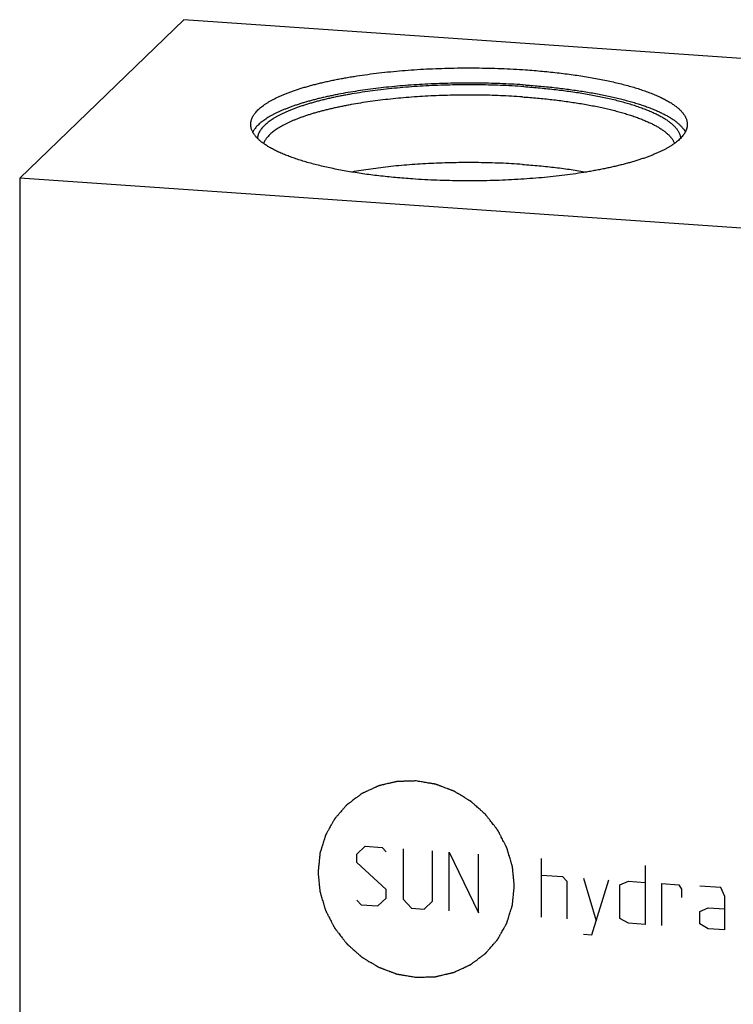
# Model space of a CAD drawing. Units: inches. Extents: x 0.3 to 21.7, y 0.3 to 16.7.
# Drawn here: x 8.3 to 11.1, y 8.5 to 12.3 of the extents above; entities that cross this region are included whole.
import ezdxf

# ---------------------------------------------------------------- set-up
doc = ezdxf.new("R2010")
doc.units = ezdxf.units.IN
doc.header["$LTSCALE"] = 1.21
doc.header["$MEASUREMENT"] = 0
doc.layers.get('0').update_dxf_attribs({"linetype": 'CONTINUOUS'})

msp = doc.modelspace()

# ---------------------------------------------------------------- linework, layer by layer
at = {"color": 7, "linetype": 'CONTINUOUS'}
for p, q in [((8.9087, 12.3494), (8.2617, 11.7244)), ((13.7383, 12.0145), (8.9087, 12.3494)), ((8.2617, 11.7244), (8.2617, 5.9289)), ((13.0913, 11.3895), (8.2617, 11.7244))]:
    msp.add_line(p, q, dxfattribs=at)
at = {"color": 4, "linetype": 'CONTINUOUS'}
for p, q in [((9.5919, 9.0587), (9.625, 9.0895)), ((9.625, 9.0895), (9.6912, 9.0849)), ((9.5919, 9.0255), (9.5919, 9.0587)), ((9.6912, 9.0849), (9.7078, 9.0672)), ((9.774, 9.0791), (9.774, 8.8804)), ((9.8899, 8.8724), (9.8899, 9.0711)), ((9.9562, 8.8347), (9.9562, 9.0665)), ((9.9562, 9.0665), (10.0721, 8.8267)), ((10.0721, 8.8267), (10.0721, 9.0585)), ((9.7078, 8.9181), (9.5919, 9.0255)), ((10.3205, 8.8094), (10.3205, 9.0412)), ((10.7289, 9.0129), (10.7289, 8.7811)), ((10.3205, 8.975), (10.4033, 8.9693)), ((10.4033, 8.9693), (10.4198, 8.9516)), ((10.4198, 8.9516), (10.4198, 8.8025)), ((10.4861, 8.9635), (10.5357, 8.7945)), ((10.5192, 8.7404), (10.5854, 8.9566)), ((10.6296, 8.937), (10.6627, 8.9513)), ((10.6296, 8.8045), (10.6296, 8.937)), ((10.6627, 8.9513), (10.7289, 8.9467)), ((10.7951, 8.7765), (10.7951, 8.9421)), ((10.7951, 8.9421), (10.8614, 8.9375)), ((10.8614, 8.9375), (10.8724, 8.9202)), ((9.7078, 8.885), (9.7078, 8.9181)), ((10.8724, 8.9202), (10.8724, 8.8871)), ((11.027, 8.926), (10.9442, 8.9318)), ((11.0435, 8.8917), (11.027, 8.926)), ((9.5919, 8.8765), (9.6084, 8.8588)), ((9.6084, 8.8588), (9.6747, 8.8542)), ((9.6747, 8.8542), (9.7078, 8.885)), ((9.774, 8.8804), (9.8071, 8.845)), ((9.8568, 8.8416), (9.8899, 8.8724)), ((11.0435, 8.7593), (11.0435, 8.8917)), ((9.8071, 8.845), (9.8568, 8.8416)), ((10.9442, 8.8324), (10.9773, 8.8467)), ((10.9442, 8.7827), (10.9442, 8.8324)), ((10.9773, 8.8467), (11.0435, 8.8421)), ((10.6627, 8.7857), (10.6296, 8.8045)), ((10.7289, 8.7811), (10.6627, 8.7857)), ((10.9773, 8.7639), (10.9442, 8.7827)), ((10.4861, 8.7427), (10.5192, 8.7404)), ((11.0435, 8.7593), (10.9773, 8.7639))]:
    msp.add_line(p, q, dxfattribs=at)
at = {"color": 7, "linetype": 'CONTINUOUS'}
for points, knots in [([(9.1731, 11.9364), (9.1731, 11.9375), (9.1731, 11.9396), (9.1734, 11.9428), (9.1738, 11.946), (9.1745, 11.9492), (9.1753, 11.9524), (9.1766, 11.9567), (9.1787, 11.962), (9.1818, 11.9684), (9.185, 11.9736), (9.1879, 11.9777), (9.1911, 11.9819), (9.1956, 11.9872), (9.2016, 11.9934), (9.2082, 11.9995), (9.2155, 12.0056), (9.2235, 12.0117), (9.2321, 12.0176), (9.2414, 12.0235), (9.2514, 12.0294), (9.262, 12.0351), (9.2732, 12.0408), (9.2851, 12.0464), (9.2975, 12.0519), (9.3106, 12.0573), (9.3242, 12.0626), (9.3385, 12.0678), (9.3533, 12.0729), (9.3687, 12.0779), (9.3846, 12.0828), (9.401, 12.0875), (9.418, 12.0921), (9.4354, 12.0966), (9.4534, 12.101), (9.4718, 12.1052), (9.4907, 12.1093), (9.5101, 12.1133), (9.5298, 12.1171), (9.55, 12.1208), (9.5706, 12.1243), (9.5987, 12.1288), (9.6348, 12.134), (9.6791, 12.1396), (9.7245, 12.1445), (9.7709, 12.1487), (9.8183, 12.1523), (9.8663, 12.1551), (9.9148, 12.1572), (9.9638, 12.1587), (10.013, 12.1593), (10.0622, 12.1593), (10.1114, 12.1585), (10.1603, 12.157), (10.2088, 12.1548), (10.2409, 12.1528), (10.2569, 12.1517)], [0, 0, 0, 0, 0.002776, 0.00556, 0.008359, 0.011182, 0.014036, 0.016928, 0.022852, 0.029006, 0.035437, 0.038768, 0.042182, 0.049273, 0.056737, 0.064596, 0.072868, 0.081566, 0.090701, 0.10028, 0.11031, 0.120793, 0.13173, 0.143123, 0.154969, 0.167265, 0.180008, 0.193194, 0.206815, 0.220866, 0.235339, 0.250226, 0.265519, 0.281209, 0.297284, 0.313736, 0.330553, 0.347724, 0.365237, 0.383079, 0.401239, 0.419703, 0.45749, 0.496331, 0.536111, 0.576711, 0.61801, 0.659882, 0.7022, 0.744836, 0.787658, 0.830537, 0.873342, 0.91594, 0.958202, 1, 1, 1, 1]), ([(10.2569, 12.1517), (10.2682, 12.1509), (10.2906, 12.1492), (10.324, 12.1463), (10.3569, 12.1431), (10.3892, 12.1395), (10.421, 12.1356), (10.4521, 12.1313), (10.4825, 12.1267), (10.5122, 12.1218), (10.5411, 12.1166), (10.5691, 12.1111), (10.5962, 12.1053), (10.6224, 12.0992), (10.6476, 12.0929), (10.6718, 12.0863), (10.6949, 12.0794), (10.7134, 12.0734), (10.7277, 12.0685), (10.7379, 12.0648), (10.7479, 12.061), (10.7576, 12.0572), (10.767, 12.0534), (10.7761, 12.0495), (10.7849, 12.0455), (10.7933, 12.0415), (10.8015, 12.0375), (10.8093, 12.0334), (10.8168, 12.0293), (10.824, 12.0251), (10.8308, 12.0209), (10.8373, 12.0167), (10.8435, 12.0124), (10.8493, 12.0081), (10.8548, 12.0038), (10.86, 11.9995), (10.8648, 11.9951), (10.8693, 11.9907), (10.8734, 11.9862), (10.8771, 11.9818), (10.8805, 11.9773), (10.8836, 11.9728), (10.8863, 11.9683), (10.8886, 11.9638), (10.8906, 11.9592), (10.8922, 11.9547), (10.8935, 11.9501), (10.8944, 11.9456), (10.895, 11.941), (10.8951, 11.9379), (10.8951, 11.9364)], [0, 0, 0, 0, 0.048198, 0.095829, 0.142819, 0.189096, 0.234591, 0.279234, 0.322959, 0.365701, 0.407398, 0.447989, 0.487417, 0.525628, 0.56257, 0.598195, 0.63246, 0.665324, 0.68122, 0.696753, 0.71192, 0.726718, 0.741142, 0.755192, 0.768866, 0.782161, 0.795077, 0.807614, 0.819772, 0.831552, 0.842956, 0.853986, 0.864647, 0.874942, 0.884877, 0.89446, 0.9037, 0.912605, 0.921188, 0.929463, 0.937446, 0.945154, 0.95261, 0.959835, 0.966857, 0.973704, 0.980407, 0.987, 0.993519, 1, 1, 1, 1]), ([(10.2569, 12.0918), (10.2421, 12.0928), (10.2123, 12.0947), (10.1674, 12.0968), (10.1221, 12.0983), (10.0766, 12.0992), (10.0309, 12.0995), (9.9853, 12.0991), (9.9398, 12.0981), (9.8945, 12.0965), (9.8497, 12.0943), (9.8054, 12.0915), (9.7617, 12.088), (9.7187, 12.084), (9.6767, 12.0794), (9.6357, 12.0742), (9.5958, 12.0685), (9.5571, 12.0622), (9.5257, 12.0565), (9.5013, 12.0516), (9.4836, 12.0479), (9.4662, 12.0441), (9.4492, 12.0401), (9.4327, 12.0361), (9.4165, 12.0319), (9.4008, 12.0276), (9.3856, 12.0232), (9.3708, 12.0187), (9.3565, 12.0141), (9.3426, 12.0094), (9.3292, 12.0046), (9.3164, 11.9997), (9.304, 11.9947), (9.2921, 11.9897), (9.2808, 11.9845), (9.27, 11.9793), (9.2597, 11.974), (9.25, 11.9687), (9.2409, 11.9633), (9.2322, 11.9578), (9.2242, 11.9523), (9.2167, 11.9467), (9.2098, 11.941), (9.2035, 11.9354), (9.1978, 11.9296), (9.1926, 11.9239), (9.188, 11.9181), (9.1841, 11.9122), (9.1818, 11.9082), (9.1808, 11.9062)], [0, 0, 0, 0, 0.039803, 0.080025, 0.120561, 0.161303, 0.202145, 0.24298, 0.2837, 0.324199, 0.36437, 0.404107, 0.443308, 0.481871, 0.519696, 0.556687, 0.592748, 0.627792, 0.661729, 0.678258, 0.69448, 0.710385, 0.725966, 0.741212, 0.756115, 0.770668, 0.784862, 0.798691, 0.812148, 0.825227, 0.837922, 0.850228, 0.862142, 0.873659, 0.884777, 0.895495, 0.90581, 0.915724, 0.925238, 0.934354, 0.943078, 0.951415, 0.959374, 0.966965, 0.974202, 0.981102, 0.987685, 0.993975, 1, 1, 1, 1]), ([(10.2502, 12.0853), (10.2349, 12.0864), (10.2041, 12.0882), (10.1577, 12.0904), (10.1109, 12.0919), (10.0639, 12.0926), (10.0167, 12.0927), (9.9696, 12.0921), (9.9228, 12.0908), (9.8762, 12.0889), (9.8302, 12.0862), (9.7849, 12.0829), (9.7403, 12.079), (9.6966, 12.0743), (9.6541, 12.0691), (9.6127, 12.0633), (9.5791, 12.0578), (9.5529, 12.0532), (9.5339, 12.0496), (9.5152, 12.0459), (9.4969, 12.042), (9.4791, 12.038), (9.4617, 12.0339), (9.4447, 12.0297), (9.4282, 12.0253), (9.4123, 12.0208), (9.3968, 12.0162), (9.3818, 12.0115), (9.3673, 12.0067), (9.3534, 12.0018), (9.34, 11.9967), (9.3272, 11.9916), (9.3149, 11.9864), (9.3032, 11.9811), (9.2921, 11.9757), (9.2816, 11.9703), (9.2716, 11.9647), (9.2623, 11.9591), (9.2536, 11.9534), (9.2455, 11.9477), (9.2381, 11.9419), (9.2313, 11.9361), (9.2251, 11.9302), (9.2196, 11.9242), (9.2147, 11.9183), (9.2104, 11.9122), (9.2069, 11.9062), (9.2039, 11.9001), (9.2021, 11.895), (9.2009, 11.8909), (9.2002, 11.8878), (9.1997, 11.8848), (9.1994, 11.8827), (9.1993, 11.8817)], [0, 0, 0, 0, 0.04144, 0.083337, 0.125565, 0.168, 0.210515, 0.252984, 0.295279, 0.337275, 0.378848, 0.419874, 0.460233, 0.499806, 0.538478, 0.576137, 0.612678, 0.630496, 0.647997, 0.665168, 0.681998, 0.698475, 0.714589, 0.73033, 0.745687, 0.760652, 0.775216, 0.789371, 0.803109, 0.816424, 0.82931, 0.84176, 0.853772, 0.865342, 0.876468, 0.887149, 0.897384, 0.907177, 0.916531, 0.925452, 0.933949, 0.942032, 0.949715, 0.957017, 0.96396, 0.970572, 0.976884, 0.982935, 0.98877, 0.991622, 0.99444, 0.99723, 1, 1, 1, 1]), ([(10.2502, 12.0853), (10.2609, 12.0845), (10.2823, 12.0829), (10.3141, 12.0802), (10.3454, 12.0771), (10.3762, 12.0737), (10.4065, 12.07), (10.4362, 12.066), (10.4652, 12.0617), (10.4935, 12.0571), (10.5211, 12.0522), (10.548, 12.047), (10.5739, 12.0415), (10.5991, 12.0358), (10.6233, 12.0298), (10.6465, 12.0235), (10.6688, 12.0171), (10.69, 12.0104), (10.7071, 12.0045), (10.7201, 11.9998), (10.7295, 11.9962), (10.7387, 11.9925), (10.7475, 11.9889), (10.7561, 11.9851), (10.7644, 11.9814), (10.7723, 11.9775), (10.78, 11.9737), (10.7874, 11.9698), (10.7945, 11.9659), (10.8013, 11.9619), (10.8077, 11.9579), (10.8139, 11.9539), (10.8197, 11.9498), (10.8252, 11.9457), (10.8304, 11.9416), (10.8353, 11.9374), (10.8399, 11.9333), (10.8441, 11.9291), (10.848, 11.9248), (10.8516, 11.9206), (10.8549, 11.9163), (10.8578, 11.9121), (10.8604, 11.9078), (10.8626, 11.9035), (10.8645, 11.8992), (10.8661, 11.8948), (10.8674, 11.8905), (10.8683, 11.8861), (10.8687, 11.8832), (10.8688, 11.8818)], [0, 0, 0, 0, 0.047676, 0.094804, 0.141311, 0.18713, 0.232195, 0.27644, 0.3198, 0.362214, 0.403621, 0.443966, 0.483191, 0.521245, 0.558079, 0.593645, 0.627901, 0.660808, 0.692331, 0.707564, 0.722441, 0.736957, 0.751112, 0.764902, 0.778325, 0.791382, 0.80407, 0.816391, 0.828343, 0.839929, 0.85115, 0.86201, 0.87251, 0.882656, 0.892454, 0.901911, 0.911034, 0.919833, 0.92832, 0.936508, 0.944411, 0.952048, 0.959438, 0.966602, 0.973567, 0.980358, 0.987006, 0.993542, 1, 1, 1, 1]), ([(10.2569, 12.0918), (10.267, 12.0911), (10.2872, 12.0896), (10.3172, 12.087), (10.3469, 12.0842), (10.3761, 12.0811), (10.4048, 12.0777), (10.4331, 12.0741), (10.4608, 12.0701), (10.488, 12.066), (10.5145, 12.0615), (10.5404, 12.0568), (10.5656, 12.0519), (10.5901, 12.0468), (10.6138, 12.0414), (10.6368, 12.0358), (10.6589, 12.0299), (10.6802, 12.0239), (10.7007, 12.0177), (10.7202, 12.0112), (10.7388, 12.0046), (10.7565, 11.9979), (10.7706, 11.992), (10.7813, 11.9873), (10.7891, 11.9837), (10.7965, 11.9801), (10.8037, 11.9765), (10.8107, 11.9728), (10.8174, 11.9691), (10.8238, 11.9653), (10.83, 11.9616), (10.8359, 11.9578), (10.8415, 11.954), (10.8469, 11.9501), (10.8519, 11.9462), (10.8567, 11.9423), (10.8613, 11.9384), (10.8655, 11.9345), (10.8695, 11.9305), (10.8732, 11.9265), (10.8766, 11.9226), (10.8797, 11.9185), (10.8834, 11.9133), (10.8859, 11.9091), (10.8873, 11.9064)], [0, 0, 0, 0, 0.045282, 0.090093, 0.134376, 0.178078, 0.221144, 0.263522, 0.30516, 0.346009, 0.38602, 0.425146, 0.463342, 0.500564, 0.53677, 0.571921, 0.605979, 0.638911, 0.670684, 0.701268, 0.730639, 0.758773, 0.785653, 0.798619, 0.811266, 0.823594, 0.835603, 0.847293, 0.858663, 0.869714, 0.880449, 0.890868, 0.900975, 0.910773, 0.920266, 0.929458, 0.938355, 0.946965, 0.955295, 0.963354, 0.971153, 0.978703, 0.986018, 1, 1, 1, 1]), ([(10.2448, 12.0449), (10.2304, 12.0459), (10.2016, 12.0477), (10.1581, 12.0497), (10.1143, 12.0512), (10.0702, 12.052), (10.026, 12.0522), (9.9818, 12.0518), (9.9378, 12.0507), (9.8941, 12.0491), (9.8508, 12.0468), (9.808, 12.0439), (9.7659, 12.0404), (9.7246, 12.0364), (9.6842, 12.0317), (9.6448, 12.0266), (9.6066, 12.0208), (9.5755, 12.0156), (9.5514, 12.0111), (9.5337, 12.0076), (9.5165, 12.004), (9.4996, 12.0003), (9.4831, 11.9965), (9.4671, 11.9926), (9.4514, 11.9886), (9.4362, 11.9844), (9.4214, 11.9802), (9.4071, 11.9758), (9.3932, 11.9713), (9.3798, 11.9668), (9.3669, 11.9621), (9.3545, 11.9574), (9.3426, 11.9526), (9.3311, 11.9477), (9.3203, 11.9427), (9.3099, 11.9377), (9.3001, 11.9325), (9.2908, 11.9273), (9.282, 11.9221), (9.2738, 11.9168), (9.2662, 11.9114), (9.2592, 11.906), (9.2527, 11.9005), (9.2467, 11.895), (9.2414, 11.8894), (9.2367, 11.8838), (9.2325, 11.8782), (9.2289, 11.8726), (9.2259, 11.8669), (9.2243, 11.863), (9.2236, 11.8611)], [0, 0, 0, 0, 0.0404, 0.081232, 0.122385, 0.163745, 0.205198, 0.24663, 0.287928, 0.328976, 0.369663, 0.409878, 0.449509, 0.488451, 0.526597, 0.563845, 0.600098, 0.635259, 0.652402, 0.66924, 0.68576, 0.701954, 0.71781, 0.733321, 0.748477, 0.763269, 0.777689, 0.791729, 0.805384, 0.818645, 0.831507, 0.843966, 0.856016, 0.867653, 0.878876, 0.889682, 0.900071, 0.910042, 0.919599, 0.928743, 0.937482, 0.945821, 0.95377, 0.961342, 0.968553, 0.975421, 0.981969, 0.988226, 0.994223, 1, 1, 1, 1]), ([(10.2448, 12.0449), (10.2547, 12.0442), (10.2743, 12.0428), (10.3037, 12.0402), (10.3326, 12.0375), (10.3611, 12.0344), (10.3892, 12.031), (10.4167, 12.0274), (10.4437, 12.0235), (10.4701, 12.0194), (10.4959, 12.015), (10.521, 12.0103), (10.5454, 12.0054), (10.569, 12.0003), (10.5919, 11.9949), (10.614, 11.9893), (10.6353, 11.9835), (10.6556, 11.9775), (10.6751, 11.9713), (10.6937, 11.9649), (10.7113, 11.9584), (10.728, 11.9517), (10.7412, 11.9458), (10.7512, 11.9411), (10.7584, 11.9376), (10.7653, 11.934), (10.772, 11.9304), (10.7784, 11.9267), (10.7845, 11.9231), (10.7903, 11.9194), (10.7959, 11.9156), (10.8012, 11.9119), (10.8063, 11.9081), (10.811, 11.9043), (10.8155, 11.9005), (10.8197, 11.8966), (10.8236, 11.8928), (10.8272, 11.8889), (10.8305, 11.885), (10.8336, 11.881), (10.8364, 11.8771), (10.8388, 11.8731), (10.841, 11.8692), (10.8429, 11.8652), (10.844, 11.8625), (10.8445, 11.8612)], [0, 0, 0, 0, 0.046156, 0.091814, 0.136911, 0.181389, 0.225189, 0.268254, 0.310529, 0.351959, 0.392491, 0.432076, 0.470663, 0.508207, 0.544662, 0.579987, 0.614143, 0.647092, 0.678802, 0.709243, 0.738389, 0.766219, 0.792716, 0.805461, 0.81787, 0.829942, 0.841677, 0.853076, 0.86414, 0.87487, 0.885271, 0.895344, 0.905094, 0.914527, 0.923647, 0.932463, 0.940983, 0.949217, 0.957175, 0.964871, 0.97232, 0.979537, 0.986542, 0.993356, 1, 1, 1, 1]), ([(9.8112, 11.7212), (9.8, 11.722), (9.7775, 11.7236), (9.7442, 11.7265), (9.7113, 11.7298), (9.6789, 11.7334), (9.6471, 11.7373), (9.616, 11.7415), (9.5856, 11.7461), (9.556, 11.751), (9.5271, 11.7562), (9.4991, 11.7617), (9.472, 11.7676), (9.4458, 11.7736), (9.4206, 11.78), (9.3964, 11.7866), (9.3733, 11.7935), (9.3548, 11.7995), (9.3405, 11.8044), (9.3302, 11.8081), (9.3202, 11.8118), (9.3105, 11.8156), (9.3011, 11.8195), (9.292, 11.8234), (9.2833, 11.8273), (9.2748, 11.8313), (9.2667, 11.8354), (9.2588, 11.8394), (9.2513, 11.8436), (9.2442, 11.8477), (9.2373, 11.8519), (9.2308, 11.8562), (9.2246, 11.8604), (9.2188, 11.8647), (9.2133, 11.869), (9.2082, 11.8734), (9.2034, 11.8778), (9.1989, 11.8822), (9.1948, 11.8866), (9.191, 11.8911), (9.1876, 11.8956), (9.1846, 11.9001), (9.1819, 11.9046), (9.1795, 11.9091), (9.1775, 11.9136), (9.1759, 11.9182), (9.1746, 11.9227), (9.1737, 11.9273), (9.1732, 11.9319), (9.1731, 11.9349), (9.1731, 11.9364)], [0, 0, 0, 0, 0.048198, 0.095829, 0.142819, 0.189096, 0.234591, 0.279234, 0.322959, 0.365701, 0.407398, 0.447989, 0.487417, 0.525628, 0.56257, 0.598195, 0.63246, 0.665324, 0.68122, 0.696753, 0.71192, 0.726718, 0.741142, 0.755192, 0.768866, 0.782161, 0.795077, 0.807614, 0.819772, 0.831552, 0.842956, 0.853986, 0.864647, 0.874942, 0.884877, 0.89446, 0.9037, 0.912605, 0.921188, 0.929463, 0.937446, 0.945154, 0.95261, 0.959835, 0.966857, 0.973704, 0.980407, 0.987, 0.993519, 1, 1, 1, 1]), ([(10.8951, 11.9364), (10.8951, 11.9354), (10.895, 11.9332), (10.8947, 11.93), (10.8943, 11.9268), (10.8937, 11.9237), (10.8929, 11.9205), (10.8916, 11.9162), (10.8895, 11.9108), (10.8863, 11.9045), (10.8831, 11.8993), (10.8802, 11.8952), (10.877, 11.8909), (10.8726, 11.8857), (10.8666, 11.8795), (10.86, 11.8733), (10.8526, 11.8672), (10.8447, 11.8612), (10.836, 11.8552), (10.8267, 11.8493), (10.8167, 11.8435), (10.8062, 11.8377), (10.7949, 11.8321), (10.7831, 11.8265), (10.7706, 11.821), (10.7576, 11.8156), (10.7439, 11.8103), (10.7297, 11.805), (10.7149, 11.8), (10.6995, 11.795), (10.6836, 11.7901), (10.6671, 11.7853), (10.6502, 11.7807), (10.6327, 11.7762), (10.6148, 11.7719), (10.5963, 11.7676), (10.5774, 11.7635), (10.5581, 11.7596), (10.5383, 11.7558), (10.5181, 11.7521), (10.4976, 11.7486), (10.4694, 11.7441), (10.4333, 11.7389), (10.3891, 11.7333), (10.3436, 11.7284), (10.2972, 11.7241), (10.2499, 11.7206), (10.2019, 11.7177), (10.1533, 11.7156), (10.1044, 11.7142), (10.0552, 11.7135), (10.0059, 11.7136), (9.9568, 11.7144), (9.9079, 11.7159), (9.8594, 11.7181), (9.8272, 11.7201), (9.8112, 11.7212)], [0, 0, 0, 0, 0.002776, 0.00556, 0.008359, 0.011182, 0.014036, 0.016928, 0.022852, 0.029006, 0.035437, 0.038768, 0.042182, 0.049273, 0.056737, 0.064596, 0.072868, 0.081566, 0.090701, 0.10028, 0.11031, 0.120793, 0.13173, 0.143123, 0.154969, 0.167265, 0.180008, 0.193194, 0.206815, 0.220866, 0.235339, 0.250226, 0.265519, 0.281209, 0.297284, 0.313736, 0.330553, 0.347724, 0.365237, 0.383079, 0.401239, 0.419703, 0.45749, 0.496331, 0.536111, 0.576711, 0.61801, 0.659882, 0.7022, 0.744836, 0.787658, 0.830537, 0.873342, 0.91594, 0.958202, 1, 1, 1, 1]), ([(10.2448, 11.7787), (10.2305, 11.7797), (10.2018, 11.7814), (10.1585, 11.7835), (10.1148, 11.7849), (10.0709, 11.7857), (10.0269, 11.7859), (9.9829, 11.7855), (9.9391, 11.7845), (9.8955, 11.7829), (9.8524, 11.7806), (9.8098, 11.7778), (9.7678, 11.7744), (9.7266, 11.7704), (9.6863, 11.7658), (9.6471, 11.7606), (9.6089, 11.755), (9.5839, 11.7508), (9.5717, 11.7486)], [0, 0, 0, 0, 0.063561, 0.1278, 0.192542, 0.257611, 0.322829, 0.388019, 0.453001, 0.517598, 0.581636, 0.644938, 0.707335, 0.768658, 0.828743, 0.88743, 0.944565, 1, 1, 1, 1]), ([(10.2448, 11.7787), (10.2559, 11.7779), (10.2781, 11.7762), (10.311, 11.7733), (10.3435, 11.7701), (10.3754, 11.7665), (10.4067, 11.7626), (10.4373, 11.7583), (10.4671, 11.7536), (10.4868, 11.7503), (10.4965, 11.7486)], [0, 0, 0, 0, 0.132229, 0.262823, 0.391555, 0.518216, 0.642592, 0.76448, 0.88368, 1, 1, 1, 1])]:
    msp.add_open_spline(points, degree=3, knots=knots, dxfattribs=at)
at = {"color": 4, "linetype": 'CONTINUOUS'}
for points in [[(9.8257, 9.3468), (9.8194, 9.3466), (9.81, 9.3463), (9.7975, 9.346), (9.7881, 9.3457), (9.7803, 9.3455), (9.774, 9.3453), (9.7693, 9.3452), (9.7646, 9.345), (9.7607, 9.3449), (9.7575, 9.3448), (9.7556, 9.3448), (9.754, 9.3447), (9.7528, 9.3447), (9.7519, 9.3447), (9.7512, 9.3447), (9.7508, 9.3446), (9.7505, 9.3446), (9.7502, 9.3446), (9.7498, 9.3445), (9.7492, 9.3443), (9.7482, 9.3441), (9.7471, 9.3438), (9.7456, 9.3435), (9.7437, 9.3431), (9.7407, 9.3424), (9.7369, 9.3415), (9.7324, 9.3404), (9.7279, 9.3394), (9.7219, 9.338), (9.7143, 9.3362), (9.7068, 9.3345), (9.7008, 9.3331), (9.6962, 9.332), (9.6917, 9.331), (9.688, 9.3301), (9.6849, 9.3294), (9.6831, 9.329), (9.6816, 9.3286), (9.6804, 9.3283), (9.6795, 9.3281), (9.6788, 9.328), (9.6784, 9.3279), (9.6782, 9.3278), (9.6779, 9.3277), (9.6776, 9.3275), (9.6769, 9.3272), (9.6761, 9.3268), (9.675, 9.3264), (9.6736, 9.3257), (9.6719, 9.3249), (9.6691, 9.3236), (9.6657, 9.322), (9.6615, 9.3201), (9.6573, 9.3182), (9.6518, 9.3156), (9.6448, 9.3124), (9.6379, 9.3092), (9.6323, 9.3066), (9.6281, 9.3047), (9.624, 9.3027), (9.6205, 9.3011), (9.6177, 9.2999), (9.616, 9.2991), (9.6146, 9.2984), (9.6135, 9.2979), (9.6127, 9.2975), (9.6121, 9.2972), (9.6117, 9.2971), (9.6114, 9.297), (9.6112, 9.2968), (9.6109, 9.2966), (9.6104, 9.2962), (9.6096, 9.2956), (9.6087, 9.2949), (9.6074, 9.2939), (9.6059, 9.2928), (9.6034, 9.2909), (9.6003, 9.2886), (9.5966, 9.2858), (9.5929, 9.283), (9.5879, 9.2793), (9.5817, 9.2747), (9.5755, 9.27), (9.5705, 9.2663), (9.5668, 9.2635), (9.5631, 9.2607), (9.56, 9.2584), (9.5575, 9.2566), (9.556, 9.2554), (9.5547, 9.2545), (9.5538, 9.2538), (9.553, 9.2532), (9.5525, 9.2528), (9.5522, 9.2526), (9.5519, 9.2524), (9.5518, 9.2522), (9.5515, 9.2519), (9.5511, 9.2514), (9.5504, 9.2507), (9.5497, 9.2498), (9.5487, 9.2487), (9.5474, 9.2472), (9.5454, 9.2449), (9.5429, 9.2421), (9.5399, 9.2386), (9.537, 9.2352), (9.533, 9.2306), (9.528, 9.2249), (9.523, 9.2191), (9.519, 9.2145), (9.516, 9.2111), (9.513, 9.2076), (9.5105, 9.2048), (9.5085, 9.2025), (9.5072, 9.2011), (9.5062, 9.1999), (9.5055, 9.199), (9.5049, 9.1983), (9.5044, 9.1978), (9.5042, 9.1975), (9.504, 9.1973), (9.5038, 9.1971), (9.5037, 9.1967), (9.5033, 9.1962), (9.5029, 9.1953), (9.5023, 9.1943), (9.5016, 9.193), (9.5006, 9.1913), (9.4991, 9.1886), (9.4973, 9.1853), (9.4951, 9.1813), (9.4928, 9.1773), (9.4898, 9.1719), (9.4861, 9.1653), (9.4824, 9.1586), (9.4794, 9.1532), (9.4772, 9.1492), (9.475, 9.1452), (9.4731, 9.1419), (9.4716, 9.1392), (9.4707, 9.1376), (9.4699, 9.1362), (9.4694, 9.1352), (9.4689, 9.1344), (9.4686, 9.1338), (9.4684, 9.1335), (9.4683, 9.1332), (9.4682, 9.1329), (9.4681, 9.1326), (9.4679, 9.1319), (9.4676, 9.131), (9.4672, 9.1299), (9.4668, 9.1284), (9.4662, 9.1266), (9.4653, 9.1236), (9.4641, 9.12), (9.4628, 9.1155), (9.4614, 9.1111), (9.4595, 9.1052), (9.4572, 9.0979), (9.4549, 9.0905), (9.4531, 9.0846), (9.4517, 9.0802), (9.4503, 9.0757), (9.4492, 9.0721), (9.4483, 9.0691), (9.4477, 9.0673), (9.4472, 9.0658), (9.4469, 9.0647), (9.4466, 9.0638), (9.4464, 9.0631), (9.4463, 9.0628), (9.4462, 9.0625), (9.4462, 9.0622), (9.4461, 9.0618), (9.446, 9.0611), (9.4459, 9.0601), (9.4458, 9.0589), (9.4457, 9.0573), (9.4455, 9.0554), (9.4451, 9.0522), (9.4448, 9.0482), (9.4443, 9.0435), (9.4438, 9.0387), (9.4432, 9.0324), (9.4424, 9.0245), (9.4416, 9.0166), (9.4409, 9.0102), (9.4405, 9.0055), (9.44, 9.0007), (9.4396, 8.9968), (9.4393, 8.9936), (9.4391, 8.9916), (9.4389, 8.9901), (9.4388, 8.9889), (9.4387, 8.9879), (9.4386, 8.9872), (9.4386, 8.9868), (9.4385, 8.9865), (9.4386, 8.9862), (9.4386, 8.9858), (9.4387, 8.9851), (9.4388, 8.9841), (9.4389, 8.9829), (9.439, 8.9814), (9.4392, 8.9794), (9.4395, 8.9762), (9.4399, 8.9723), (9.4404, 8.9676), (9.4408, 8.9628), (9.4415, 8.9565), (9.4422, 8.9486), (9.443, 8.9408), (9.4436, 8.9344), (9.4441, 8.9297), (9.4445, 8.925), (9.4449, 8.921), (9.4452, 8.9179), (9.4454, 8.9159), (9.4456, 8.9143), (9.4457, 8.9132), (9.4458, 8.9122), (9.4458, 8.9115), (9.4459, 8.9111), (9.4459, 8.9108), (9.446, 8.9105), (9.4461, 8.9101), (9.4463, 8.9094), (9.4466, 8.9085), (9.4469, 8.9073), (9.4474, 8.9058), (9.448, 8.9039), (9.4489, 8.9008), (9.45, 8.8969), (9.4514, 8.8923), (9.4527, 8.8877), (9.4546, 8.8816), (9.4568, 8.8739), (9.4591, 8.8662), (9.4609, 8.86), (9.4623, 8.8554), (9.4637, 8.8508), (9.4648, 8.8469), (9.4657, 8.8439), (9.4663, 8.8419), (9.4667, 8.8404), (9.4671, 8.8393), (9.4674, 8.8383), (9.4676, 8.8376), (9.4677, 8.8372), (9.4677, 8.8369), (9.4679, 8.8367), (9.4681, 8.8363), (9.4684, 8.8357), (9.4689, 8.8348), (9.4694, 8.8337), (9.4702, 8.8323), (9.4711, 8.8305), (9.4726, 8.8276), (9.4744, 8.824), (9.4766, 8.8196), (9.4788, 8.8153), (9.4818, 8.8096), (9.4855, 8.8024), (9.4892, 8.7952), (9.4921, 8.7894), (9.4944, 8.7851), (9.4966, 8.7807), (9.4984, 8.7771), (9.4999, 8.7743), (9.5008, 8.7725), (9.5016, 8.771), (9.5021, 8.7699), (9.5026, 8.769), (9.5029, 8.7684), (9.5031, 8.768), (9.5032, 8.7678), (9.5034, 8.7675), (9.5037, 8.7672), (9.5041, 8.7666), (9.5048, 8.7658), (9.5055, 8.7648), (9.5065, 8.7635), (9.5078, 8.7619), (9.5098, 8.7593), (9.5124, 8.756), (9.5154, 8.752), (9.5185, 8.7481), (9.5225, 8.7429), (9.5276, 8.7363), (9.5327, 8.7298), (9.5367, 8.7245), (9.5398, 8.7206), (9.5428, 8.7167), (9.5453, 8.7134), (9.5474, 8.7108), (9.5486, 8.7091), (9.5497, 8.7078), (9.5504, 8.7068), (9.5511, 8.706), (9.5515, 8.7055), (9.5518, 8.7051), (9.5519, 8.7049), (9.5522, 8.7047), (9.5525, 8.7044), (9.553, 8.7039), (9.5538, 8.7033), (9.5547, 8.7024), (9.5559, 8.7014), (9.5574, 8.7), (9.5598, 8.6978), (9.5629, 8.6951), (9.5665, 8.6919), (9.5702, 8.6886), (9.575, 8.6843), (9.5811, 8.6789), (9.5872, 8.6735), (9.5921, 8.6691), (9.5957, 8.6659), (9.5994, 8.6626), (9.6024, 8.6599), (9.6048, 8.6578), (9.6064, 8.6564), (9.6076, 8.6553), (9.6085, 8.6545), (9.6093, 8.6538), (9.6098, 8.6533), (9.6101, 8.6531), (9.6103, 8.6529), (9.6106, 8.6527), (9.6109, 8.6525), (9.6115, 8.6521), (9.6124, 8.6516), (9.6134, 8.651), (9.6148, 8.6501), (9.6166, 8.6491), (9.6193, 8.6474), (9.6228, 8.6453), (9.627, 8.6428), (9.6311, 8.6403), (9.6367, 8.6369), (9.6436, 8.6327), (9.6506, 8.6285), (9.6561, 8.6252), (9.6603, 8.6226), (9.6644, 8.6201), (9.6679, 8.618), (9.6707, 8.6163), (9.6724, 8.6153), (9.6738, 8.6144), (9.6748, 8.6138), (9.6757, 8.6133), (9.6763, 8.6129), (9.6767, 8.6127), (9.6769, 8.6125), (9.6772, 8.6124), (9.6776, 8.6123), (9.6782, 8.6121), (9.6792, 8.6117), (9.6803, 8.6113), (9.6818, 8.6107), (9.6837, 8.61), (9.6867, 8.6089), (9.6905, 8.6075), (9.695, 8.6058), (9.6995, 8.6041), (9.7055, 8.6018), (9.713, 8.599), (9.7206, 8.5962), (9.7266, 8.5939), (9.7311, 8.5922), (9.7356, 8.5905), (9.7394, 8.5891), (9.7424, 8.588), (9.7443, 8.5873), (9.7458, 8.5867), (9.7469, 8.5863), (9.7479, 8.5859), (9.7485, 8.5857), (9.7489, 8.5856), (9.7492, 8.5854), (9.7495, 8.5854), (9.7499, 8.5853), (9.7506, 8.5852), (9.7516, 8.585), (9.7528, 8.5848), (9.7543, 8.5846), (9.7563, 8.5842), (9.7595, 8.5837), (9.7635, 8.583), (9.7683, 8.5822), (9.7731, 8.5814), (9.7795, 8.5803), (9.7874, 8.579), (9.797, 8.5774), (9.8097, 8.5752), (9.8193, 8.5736), (9.8257, 8.5725)], [(9.8257, 8.5725), (9.832, 8.5727), (9.8414, 8.573), (9.8539, 8.5733), (9.8633, 8.5736), (9.8711, 8.5738), (9.8774, 8.574), (9.8821, 8.5741), (9.8868, 8.5743), (9.8907, 8.5744), (9.8938, 8.5745), (9.8958, 8.5745), (9.8974, 8.5746), (9.8985, 8.5746), (9.8995, 8.5746), (9.9002, 8.5746), (9.9006, 8.5747), (9.9009, 8.5746), (9.9012, 8.5747), (9.9015, 8.5748), (9.9022, 8.575), (9.9031, 8.5752), (9.9043, 8.5755), (9.9058, 8.5758), (9.9077, 8.5762), (9.9107, 8.5769), (9.9144, 8.5778), (9.919, 8.5789), (9.9235, 8.5799), (9.9295, 8.5813), (9.9371, 8.5831), (9.9446, 8.5848), (9.9506, 8.5862), (9.9551, 8.5873), (9.9597, 8.5883), (9.9634, 8.5892), (9.9664, 8.5899), (9.9683, 8.5903), (9.9698, 8.5907), (9.971, 8.591), (9.9719, 8.5912), (9.9726, 8.5913), (9.9729, 8.5914), (9.9732, 8.5915), (9.9735, 8.5916), (9.9738, 8.5918), (9.9744, 8.592), (9.9753, 8.5924), (9.9763, 8.5929), (9.9777, 8.5936), (9.9795, 8.5944), (9.9823, 8.5957), (9.9857, 8.5973), (9.9899, 8.5992), (9.9941, 8.6011), (9.9996, 8.6037), (10.0066, 8.6069), (10.0135, 8.6101), (10.0191, 8.6127), (10.0233, 8.6146), (10.0274, 8.6165), (10.0309, 8.6182), (10.0337, 8.6194), (10.0354, 8.6202), (10.0368, 8.6209), (10.0378, 8.6214), (10.0387, 8.6218), (10.0393, 8.622), (10.0397, 8.6222), (10.0399, 8.6223), (10.0402, 8.6225), (10.0405, 8.6227), (10.041, 8.6231), (10.0418, 8.6237), (10.0427, 8.6244), (10.044, 8.6253), (10.0455, 8.6265), (10.048, 8.6284), (10.0511, 8.6307), (10.0548, 8.6335), (10.0585, 8.6363), (10.0635, 8.64), (10.0697, 8.6446), (10.0759, 8.6493), (10.0808, 8.653), (10.0846, 8.6558), (10.0883, 8.6586), (10.0914, 8.6609), (10.0939, 8.6627), (10.0954, 8.6639), (10.0967, 8.6648), (10.0976, 8.6655), (10.0984, 8.6661), (10.0989, 8.6665), (10.0992, 8.6667), (10.0995, 8.6669), (10.0996, 8.6671), (10.0999, 8.6674), (10.1003, 8.6679), (10.1009, 8.6686), (10.1017, 8.6695), (10.1027, 8.6706), (10.1039, 8.6721), (10.1059, 8.6744), (10.1084, 8.6772), (10.1114, 8.6807), (10.1144, 8.6841), (10.1184, 8.6887), (10.1234, 8.6944), (10.1284, 8.7002), (10.1324, 8.7048), (10.1354, 8.7082), (10.1384, 8.7116), (10.1409, 8.7145), (10.1429, 8.7168), (10.1442, 8.7182), (10.1452, 8.7194), (10.1459, 8.7203), (10.1465, 8.721), (10.147, 8.7215), (10.1472, 8.7218), (10.1474, 8.722), (10.1475, 8.7222), (10.1477, 8.7226), (10.148, 8.7231), (10.1485, 8.724), (10.1491, 8.725), (10.1498, 8.7263), (10.1507, 8.728), (10.1522, 8.7307), (10.1541, 8.734), (10.1563, 8.738), (10.1586, 8.742), (10.1615, 8.7473), (10.1653, 8.754), (10.169, 8.7607), (10.1719, 8.766), (10.1742, 8.7701), (10.1764, 8.7741), (10.1783, 8.7774), (10.1798, 8.7801), (10.1807, 8.7817), (10.1814, 8.7831), (10.182, 8.7841), (10.1825, 8.7849), (10.1828, 8.7855), (10.183, 8.7858), (10.1831, 8.7861), (10.1832, 8.7864), (10.1833, 8.7867), (10.1835, 8.7874), (10.1838, 8.7883), (10.1841, 8.7894), (10.1846, 8.7909), (10.1852, 8.7927), (10.1861, 8.7957), (10.1872, 8.7993), (10.1886, 8.8038), (10.19, 8.8082), (10.1918, 8.8141), (10.1941, 8.8214), (10.1964, 8.8288), (10.1983, 8.8347), (10.1997, 8.8391), (10.2011, 8.8435), (10.2022, 8.8472), (10.2031, 8.8502), (10.2037, 8.852), (10.2042, 8.8535), (10.2045, 8.8546), (10.2048, 8.8555), (10.205, 8.8562), (10.2051, 8.8565), (10.2052, 8.8568), (10.2052, 8.8571), (10.2053, 8.8575), (10.2053, 8.8582), (10.2054, 8.8592), (10.2056, 8.8604), (10.2057, 8.862), (10.2059, 8.8639), (10.2062, 8.8671), (10.2066, 8.8711), (10.2071, 8.8758), (10.2076, 8.8806), (10.2082, 8.8869), (10.209, 8.8948), (10.2098, 8.9027), (10.2104, 8.9091), (10.2109, 8.9138), (10.2114, 8.9186), (10.2118, 8.9225), (10.2121, 8.9257), (10.2123, 8.9277), (10.2125, 8.9292), (10.2126, 8.9304), (10.2127, 8.9314), (10.2128, 8.9321), (10.2128, 8.9325), (10.2128, 8.9328), (10.2128, 8.9331), (10.2128, 8.9335), (10.2127, 8.9342), (10.2126, 8.9352), (10.2125, 8.9363), (10.2123, 8.9379), (10.2121, 8.9399), (10.2118, 8.9431), (10.2114, 8.947), (10.211, 8.9517), (10.2105, 8.9565), (10.2099, 8.9628), (10.2091, 8.9707), (10.2084, 8.9785), (10.2078, 8.9848), (10.2073, 8.9896), (10.2068, 8.9943), (10.2065, 8.9983), (10.2062, 9.0014), (10.206, 9.0034), (10.2058, 9.005), (10.2057, 9.0061), (10.2056, 9.0071), (10.2055, 9.0078), (10.2055, 9.0082), (10.2055, 9.0085), (10.2054, 9.0088), (10.2053, 9.0092), (10.2051, 9.0099), (10.2048, 9.0108), (10.2044, 9.012), (10.204, 9.0135), (10.2034, 9.0154), (10.2025, 9.0185), (10.2014, 9.0224), (10.2, 9.027), (10.1986, 9.0316), (10.1968, 9.0377), (10.1945, 9.0454), (10.1923, 9.0531), (10.1904, 9.0593), (10.1891, 9.0639), (10.1877, 9.0685), (10.1866, 9.0724), (10.1857, 9.0754), (10.1851, 9.0774), (10.1846, 9.0789), (10.1843, 9.08), (10.184, 9.081), (10.1838, 9.0817), (10.1837, 9.0821), (10.1836, 9.0824), (10.1835, 9.0826), (10.1833, 9.083), (10.183, 9.0836), (10.1825, 9.0845), (10.182, 9.0856), (10.1812, 9.087), (10.1803, 9.0888), (10.1788, 9.0917), (10.177, 9.0953), (10.1748, 9.0996), (10.1725, 9.104), (10.1696, 9.1097), (10.1659, 9.1169), (10.1622, 9.1241), (10.1592, 9.1299), (10.157, 9.1342), (10.1548, 9.1386), (10.153, 9.1422), (10.1515, 9.145), (10.1506, 9.1468), (10.1498, 9.1483), (10.1493, 9.1494), (10.1488, 9.1503), (10.1485, 9.1509), (10.1483, 9.1513), (10.1482, 9.1515), (10.148, 9.1518), (10.1477, 9.1521), (10.1473, 9.1527), (10.1466, 9.1535), (10.1459, 9.1545), (10.1449, 9.1558), (10.1436, 9.1574), (10.1416, 9.16), (10.139, 9.1633), (10.136, 9.1672), (10.1329, 9.1712), (10.1289, 9.1764), (10.1238, 9.183), (10.1187, 9.1895), (10.1147, 9.1948), (10.1116, 9.1987), (10.1086, 9.2026), (10.106, 9.2059), (10.104, 9.2085), (10.1027, 9.2102), (10.1017, 9.2115), (10.101, 9.2125), (10.1003, 9.2133), (10.0999, 9.2138), (10.0996, 9.2142), (10.0995, 9.2144), (10.0992, 9.2146), (10.0989, 9.2149), (10.0984, 9.2154), (10.0976, 9.216), (10.0967, 9.2169), (10.0955, 9.2179), (10.094, 9.2193), (10.0915, 9.2215), (10.0885, 9.2242), (10.0848, 9.2274), (10.0812, 9.2307), (10.0763, 9.235), (10.0702, 9.2404), (10.0642, 9.2458), (10.0593, 9.2502), (10.0557, 9.2534), (10.052, 9.2567), (10.049, 9.2594), (10.0465, 9.2615), (10.045, 9.2629), (10.0438, 9.264), (10.0429, 9.2648), (10.0421, 9.2655), (10.0416, 9.266), (10.0413, 9.2662), (10.0411, 9.2664), (10.0408, 9.2666), (10.0404, 9.2668), (10.0398, 9.2672), (10.039, 9.2677), (10.0379, 9.2683), (10.0365, 9.2692), (10.0348, 9.2702), (10.032, 9.2719), (10.0286, 9.274), (10.0244, 9.2765), (10.0202, 9.279), (10.0147, 9.2824), (10.0078, 9.2866), (10.0008, 9.2908), (9.9953, 9.2941), (9.9911, 9.2967), (9.987, 9.2992), (9.9835, 9.3013), (9.9807, 9.303), (9.979, 9.304), (9.9776, 9.3049), (9.9765, 9.3055), (9.9757, 9.306), (9.9751, 9.3064), (9.9747, 9.3066), (9.9745, 9.3068), (9.9742, 9.3068), (9.9738, 9.307), (9.9731, 9.3072), (9.9722, 9.3076), (9.9711, 9.308), (9.9696, 9.3086), (9.9677, 9.3093), (9.9647, 9.3104), (9.9609, 9.3118), (9.9564, 9.3135), (9.9519, 9.3152), (9.9459, 9.3175), (9.9383, 9.3203), (9.9308, 9.3231), (9.9248, 9.3254), (9.9203, 9.3271), (9.9158, 9.3288), (9.912, 9.3302), (9.909, 9.3313), (9.9071, 9.332), (9.9056, 9.3326), (9.9045, 9.333), (9.9035, 9.3334), (9.9029, 9.3336), (9.9025, 9.3337), (9.9022, 9.3339), (9.9019, 9.3339), (9.9015, 9.334), (9.9008, 9.3341), (9.8998, 9.3343), (9.8986, 9.3345), (9.897, 9.3347), (9.895, 9.3351), (9.8918, 9.3356), (9.8879, 9.3363), (9.8831, 9.3371), (9.8783, 9.3379), (9.8719, 9.339), (9.8639, 9.3403), (9.8544, 9.3419), (9.8416, 9.3441), (9.8321, 9.3457), (9.8257, 9.3468)]]:
    msp.add_open_spline(points, degree=3, knots=[0, 0, 0, 0, 0.015625, 0.023438, 0.03125, 0.039062, 0.042969, 0.046875, 0.050781, 0.054688, 0.056641, 0.058594, 0.05957, 0.060547, 0.061523, 0.062012, 0.062256, 0.0625, 0.062744, 0.062988, 0.063477, 0.064453, 0.06543, 0.066406, 0.068359, 0.070312, 0.074219, 0.078125, 0.082031, 0.085938, 0.09375, 0.101562, 0.105469, 0.109375, 0.113281, 0.117188, 0.119141, 0.121094, 0.12207, 0.123047, 0.124023, 0.124512, 0.124756, 0.125, 0.125244, 0.125488, 0.125977, 0.126953, 0.12793, 0.128906, 0.130859, 0.132812, 0.136719, 0.140625, 0.144531, 0.148438, 0.15625, 0.164062, 0.167969, 0.171875, 0.175781, 0.179688, 0.181641, 0.183594, 0.18457, 0.185547, 0.186523, 0.187012, 0.187256, 0.1875, 0.187744, 0.187988, 0.188477, 0.189453, 0.19043, 0.191406, 0.193359, 0.195312, 0.199219, 0.203125, 0.207031, 0.210938, 0.21875, 0.226562, 0.230469, 0.234375, 0.238281, 0.242188, 0.244141, 0.246094, 0.24707, 0.248047, 0.249023, 0.249512, 0.249756, 0.25, 0.250244, 0.250488, 0.250977, 0.251953, 0.25293, 0.253906, 0.255859, 0.257812, 0.261719, 0.265625, 0.269531, 0.273438, 0.28125, 0.289062, 0.292969, 0.296875, 0.300781, 0.304688, 0.306641, 0.308594, 0.30957, 0.310547, 0.311523, 0.312012, 0.312256, 0.3125, 0.312744, 0.312988, 0.313477, 0.314453, 0.31543, 0.316406, 0.318359, 0.320312, 0.324219, 0.328125, 0.332031, 0.335938, 0.34375, 0.351562, 0.355469, 0.359375, 0.363281, 0.367188, 0.369141, 0.371094, 0.37207, 0.373047, 0.374023, 0.374512, 0.374756, 0.375, 0.375244, 0.375488, 0.375977, 0.376953, 0.37793, 0.378906, 0.380859, 0.382812, 0.386719, 0.390625, 0.394531, 0.398438, 0.40625, 0.414062, 0.417969, 0.421875, 0.425781, 0.429688, 0.431641, 0.433594, 0.43457, 0.435547, 0.436523, 0.437012, 0.437256, 0.4375, 0.437744, 0.437988, 0.438477, 0.439453, 0.44043, 0.441406, 0.443359, 0.445312, 0.449219, 0.453125, 0.457031, 0.460938, 0.46875, 0.476562, 0.480469, 0.484375, 0.488281, 0.492188, 0.494141, 0.496094, 0.49707, 0.498047, 0.499023, 0.499512, 0.499756, 0.5, 0.500244, 0.500488, 0.500977, 0.501953, 0.50293, 0.503906, 0.505859, 0.507812, 0.511719, 0.515625, 0.519531, 0.523438, 0.53125, 0.539062, 0.542969, 0.546875, 0.550781, 0.554688, 0.556641, 0.558594, 0.55957, 0.560547, 0.561523, 0.562012, 0.562256, 0.5625, 0.562744, 0.562988, 0.563477, 0.564453, 0.56543, 0.566406, 0.568359, 0.570312, 0.574219, 0.578125, 0.582031, 0.585938, 0.59375, 0.601562, 0.605469, 0.609375, 0.613281, 0.617188, 0.619141, 0.621094, 0.62207, 0.623047, 0.624023, 0.624512, 0.624756, 0.625, 0.625244, 0.625488, 0.625977, 0.626953, 0.62793, 0.628906, 0.630859, 0.632812, 0.636719, 0.640625, 0.644531, 0.648438, 0.65625, 0.664062, 0.667969, 0.671875, 0.675781, 0.679688, 0.681641, 0.683594, 0.68457, 0.685547, 0.686523, 0.687012, 0.687256, 0.6875, 0.687744, 0.687988, 0.688477, 0.689453, 0.69043, 0.691406, 0.693359, 0.695312, 0.699219, 0.703125, 0.707031, 0.710938, 0.71875, 0.726562, 0.730469, 0.734375, 0.738281, 0.742188, 0.744141, 0.746094, 0.74707, 0.748047, 0.749023, 0.749512, 0.749756, 0.75, 0.750244, 0.750488, 0.750977, 0.751953, 0.75293, 0.753906, 0.755859, 0.757812, 0.761719, 0.765625, 0.769531, 0.773438, 0.78125, 0.789062, 0.792969, 0.796875, 0.800781, 0.804688, 0.806641, 0.808594, 0.80957, 0.810547, 0.811523, 0.812012, 0.812256, 0.8125, 0.812744, 0.812988, 0.813477, 0.814453, 0.81543, 0.816406, 0.818359, 0.820312, 0.824219, 0.828125, 0.832031, 0.835938, 0.84375, 0.851562, 0.855469, 0.859375, 0.863281, 0.867188, 0.869141, 0.871094, 0.87207, 0.873047, 0.874023, 0.874512, 0.874756, 0.875, 0.875244, 0.875488, 0.875977, 0.876953, 0.87793, 0.878906, 0.880859, 0.882812, 0.886719, 0.890625, 0.894531, 0.898438, 0.90625, 0.914062, 0.917969, 0.921875, 0.925781, 0.929688, 0.931641, 0.933594, 0.93457, 0.935547, 0.936523, 0.937012, 0.937256, 0.9375, 0.937744, 0.937988, 0.938477, 0.939453, 0.94043, 0.941406, 0.943359, 0.945312, 0.949219, 0.953125, 0.957031, 0.960938, 0.96875, 0.976562, 0.984375, 1, 1, 1, 1], dxfattribs=at)

doc.saveas('drawing.dxf')
